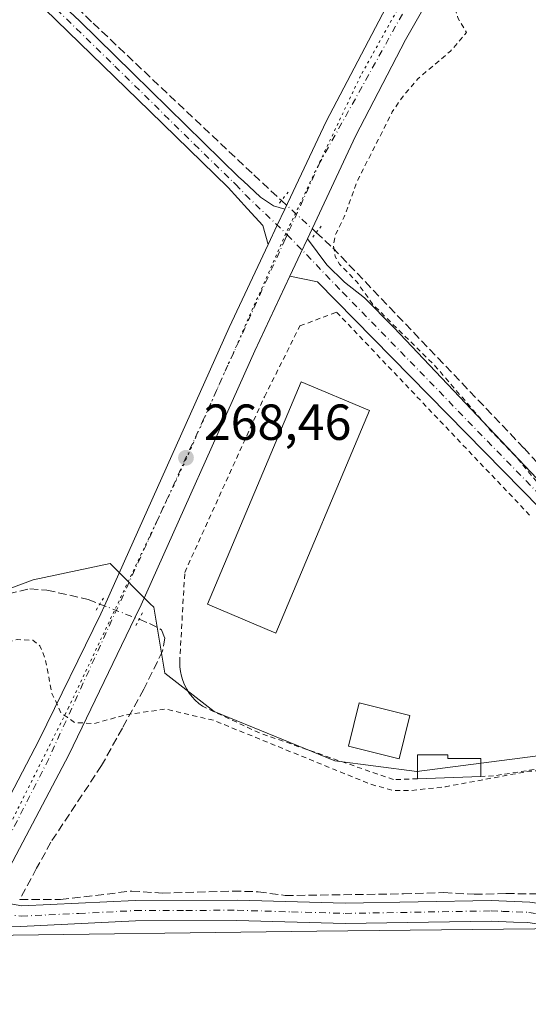
# Model space of a CAD drawing. Units: metres. Extents: x 622501 to 625993, y 4648531 to 4650904.
# Drawn here: x 622730 to 622831, y 4649132 to 4649327 of the extents above; entities that cross this region are included whole.
import ezdxf

# ---------------------------------------------------------------- set-up
doc = ezdxf.new("R2010")
doc.units = ezdxf.units.M
doc.header["$MEASUREMENT"] = 0
for name, pattern in [('DGN Style 2', [1.6480167562047852, 0.988810053722871, -0.6592067024819142]), ('DGN Style 3', [2.307223458686699, 1.648016756204785, -0.6592067024819142]), ('DGN Style 4', [2.6384748266838614, 1.318413404963828, -0.6592067024819142, 0.001648016756204785, -0.6592067024819142]), ('DGN Style 5', [1.1536117293433497, 0.4944050268614355, -0.6592067024819142])]:
    doc.linetypes.add(name, pattern=pattern)
for name, color, linetype, lineweight in [('Alambrada', 7, 'DGN Style 2', 0), ('Arbolado forestal CxS', 92, 'Continuous', 0), ('Camino Cxs', 7, 'Continuous', 0), ('Camino eje', 30, 'DGN Style 4', 13), ('Carretera de calzada única Cxs', 7, 'Continuous', 13), ('Carretera de calzada única eje', 7, 'DGN Style 4', 0), ('Corriente artificial lineal', 4, 'DGN Style 3', 13), ('Corriente artificial lineal oculto', 135, 'DGN Style 4', 13), ('Cultivos herbáceos CxS', 92, 'Continuous', 0), ('Curva de nivel auxiliar', 30, 'DGN Style 2', 0), ('Edificación Cxs', 1, 'Continuous', 13), ('Edificación industrial Cxs', 135, 'Continuous', 13), ('Edificación ligera Cxs', 1, 'Continuous', 0), ('Pastizal CxS', 92, 'Continuous', 0), ('Puente lineal', 2, 'DGN Style 5', 0), ('Punto de cota en terreno', 7, 'Continuous', 0), ('Rótulo de punto de cota en terreno', 7, 'Continuous', 0), ('Vía pecuaria eje', 92, 'DGN Style 5', 0)]:
    doc.layers.add(name, color=color, linetype=linetype, lineweight=lineweight)
doc.styles.add('Style-Arial', font='txt')

# ---------------------------------------------------------------- blocks, each defined once
blk = doc.blocks.new('*U13')
at = {"layer": 'Cultivos herbáceos CxS', "color": 92, "linetype": 'Continuous', "lineweight": 0}
blk.add_polyline3d([(623013.1766999997, 4649191.917300001, 266.241200000004), (622992.6037, 4649199.501300001, 266.1842999999935), (622976.3614999996, 4649199.501300001, 265.4116999999969), (622962.3657000001, 4649193.454500001, 265.7451000000001), (622949.9442999996, 4649188.088500001, 266.0280999999959), (622883.2402999997, 4649193.001300001, 266.0920000000042), (622866.6797000002, 4649187.2391, 267.7142000000022), (622858.3353000004, 4649184.3343, 267.7476000000024), (622808.5258999999, 4649177.8347, 267.8929000000062), (622792.2845000001, 4649180.000700001, 267.6502999999939), (622768.4633, 4649189.752499999, 267.6831999999995), (622758.7172999998, 4649197.3355, 267.9600999999966), (622756.5522999996, 4649210.335100001, 268.4400000000023), (622755.8504999997, 4649211.0373, 268.4459999999963), (622747.8892999999, 4649219.0021, 268.2287000000069), (622732.7301000003, 4649215.752900001, 268.2703000000038), (622610.8781000003, 4649170.254100001, 269.0157000000036), (622611.4537000004, 4649143.1689, 268.0175000000018), (622718.6530999999, 4649145.3345, 266.5473000000056), (622788.7638999998, 4649146.256100001, 265.6147999999957), (622899.4819, 4649147.5001, 265.3822999999975), (623052.1095000004, 4649160.0327, 264.3597000000009)], dxfattribs=at)
blk = doc.blocks.new('5PATER')
at = {"layer": 'Arbolado forestal CxS', "linetype": 'Continuous', "lineweight": 0}
h = blk.add_hatch(color=51, dxfattribs=at)
edge = h.paths.add_edge_path()
edge.add_ellipse((0, 0), major_axis=(-0.1095731443231308, -0.1110710700762829), ratio=0.9994222409660322, start_angle=0, end_angle=360)

msp = doc.modelspace()

# ---------------------------------------------------------------- linework, layer by layer
at = {"layer": 'Alambrada', "color": 7, "linetype": 'DGN Style 2', "lineweight": 0}
for points in [[(622808.6401000004, 4649176.4301, 269.2035999999935), (622803.8901000004, 4649176.2501, 268.2452999999951), (622777.4001000002, 4649185.5001, 267.6888999999938), (622766.1501000002, 4649190.7501, 267.9716000000044), (622765.4200999998, 4649191.3201, 268.0918999999994), (622764.7401000002, 4649191.950099999, 268.1968000000052), (622764.1201, 4649192.640100001, 268.2722000000067), (622763.5500999996, 4649193.380100001, 268.2801000000036), (622763.0601000005, 4649194.170100001, 268.2692999999999), (622762.6300999997, 4649194.9901, 268.2442000000011), (622762.2801000001, 4649195.850099999, 268.2293999999966), (622762.0100999996, 4649196.7401, 268.1950999999972), (622761.8101000005, 4649197.6501, 268.1465000000026), (622761.6901000004, 4649198.5701, 268.1542999999947), (622761.6601, 4649199.5001, 268.1493000000046), (622762.6601, 4649217.2401, 269.0905999999959), (622778.4101, 4649251.970100001, 268.8046999999933), (622785.4101, 4649265.970100001, 268.0035999999964), (622792.6501000002, 4649268.710100001, 267.978099999993), (622830.8800999997, 4649228.4801, 268.1166999999987)], [(622839.8701, 4649179.5001, 267.6760000000068), (622823.6300999997, 4649177.0001, 268.254700000005), (622821.1300999997, 4649176.9001, 268.6316999999981)]]:
    msp.add_polyline3d(points, dxfattribs=at)
at = {"layer": 'Camino Cxs', "color": 7, "linetype": 'Continuous', "lineweight": 0, "extrusion": (0.6791918486417704, -0.3162106213029921, 0.6623513234785224), "elevation": -1046988.062675777, "flags": 128}
msp.add_lwpolyline([(4477735.286540996, 925985.6386125495), (4477731.791525821, 925985.6617040508), (4477727.574340012, 925985.6801238612)], dxfattribs=at)
at = {"layer": 'Camino Cxs', "color": 7, "linetype": 'Continuous', "lineweight": 0, "extrusion": (0.8073151331980607, -0.3780039219484433, 0.4531614620651154), "elevation": -1254540.438432097, "flags": 128}
msp.add_lwpolyline([(4474666.785412006, 638051.9340589), (4474671.764808302, 638051.9332736435), (4474674.980945704, 638051.9225044113)], dxfattribs=at)
at = {"layer": 'Camino Cxs', "color": 7, "linetype": 'Continuous', "lineweight": 0}
for points in [[(622523.7594, 4649545.3007, 269.5712000000058), (622547.1401000004, 4649522.350099999, 269.2464999999939), (622565.0100999996, 4649504.870100001, 269.2541000000056), (622582.1700999998, 4649487.380100001, 268.9961999999941), (622591.8901000004, 4649477.280099999, 269.1970000000001), (622602.3400999998, 4649466.950099999, 268.9287999999942), (622623.8400999998, 4649444.960100001, 270.2511999999988), (622652.6001000004, 4649417.1501, 269.374100000001), (622654.8601000002, 4649414.840100001, 269.2756999999983), (622663.9001000002, 4649404.040100001, 268.829700000002), (622677.9101, 4649389.9101, 268.6689000000042), (622712.4901000002, 4649353.800100001, 268.7228000000032), (622741.9501, 4649326.2501, 268.3233000000037), (622773.3300999999, 4649295.4001, 268.254700000005), (622774.2100999998, 4649294.6501, 268.2562999999937), (622777.6001000004, 4649291.420100001, 268.1843999999983), (622780.2100999998, 4649289.720100001, 268.315499999997), (622782.4332999998, 4649289.050100001, 268.3837000000058)], [(622712.4901000002, 4649353.800100001, 268.7228000000032), (622741.9501, 4649326.2501, 268.3233000000037), (622773.3300999999, 4649295.4001, 268.254700000005), (622774.2100999998, 4649294.6501, 268.2562999999937), (622777.6001000004, 4649291.420100001, 268.1843999999983), (622780.2100999998, 4649289.720100001, 268.315499999997), (622782.4332999998, 4649289.050100001, 268.3837000000058), (622780.9442999996, 4649285.8881, 268.4009999999981), (622779.1533000004, 4649282.0701, 268.4147999999986), (622778.1101000002, 4649285.8301, 268.3619000000036), (622775.0800999999, 4649289.130100001, 268.293399999995), (622771.2100999998, 4649293.350099999, 268.3512000000046), (622755.7600999996, 4649308.440099999, 268.3862999999984), (622732.6700999998, 4649330.9801, 268.4321999999956)], [(622779.1533000004, 4649282.0701, 268.4147999999986), (622778.1101000002, 4649285.8301, 268.3619000000036), (622775.0800999999, 4649289.130100001, 268.293399999995), (622771.2100999998, 4649293.350099999, 268.3512000000046), (622755.7600999996, 4649308.440099999, 268.3862999999984), (622732.6700999998, 4649330.9801, 268.4321999999956)], [(622786.9033000004, 4649283.2301, 268.2597999999998), (622790.7500999998, 4649278.0601, 267.8607999999949), (622794.2401000002, 4649274.640100001, 267.7182999999932), (622798.1901000004, 4649271.520099999, 267.6539000000048), (622803.9901000002, 4649265.670100001, 267.6582999999956), (622851.0500999996, 4649215.9001, 267.3600000000006), (622866.3101000005, 4649200.2601, 267.2801999999938), (622894.0701000001, 4649172.2501, 265.8105000000069), (622900.4301000005, 4649164.8201, 265.6343000000052), (622911.7302999999, 4649152.350099999, 265.5117000000027)], [(622897.8860999999, 4649154.047900001, 265.5372999999963), (622898.5329, 4649156.636299999, 265.7458000000042), (622898.4441000001, 4649160.7213, 265.7554999999993), (622894.1601, 4649167.190099999, 265.8482999999979), (622891.7001, 4649170.0601, 265.855899999995), (622880.5900999998, 4649181.270099999, 266.4223999999958), (622788.9101, 4649274.670100001, 267.9814000000042), (622783.4232999999, 4649275.8101, 268.2700999999943)], [(622724.7533, 4649152.7401, 266.7621000000072), (622727.0900999998, 4649151.890100001, 266.7926000000007), (622730.4901000002, 4649151.280099999, 267.9744999999967), (622752.8300999999, 4649152.380100001, 265.8834000000061), (622773.1501000002, 4649152.440099999, 265.8084999999992), (622794.3601000002, 4649151.8201, 265.9045000000042), (622823.2200999996, 4649152.3201, 265.7485000000015), (622830.8400999998, 4649152.020099999, 265.751099999994), (622840.1801000005, 4649150.6501, 265.8981000000058), (622845.1801000005, 4649150.2501, 265.9048999999941), (622850.1801000005, 4649150.290100001, 265.8748000000051), (622886.3201000001, 4649153.6801, 265.4557999999961), (622897.8860999999, 4649154.047900001, 265.5372999999963)], [(622839.7301000003, 4649146.620100001, 265.5592999999935), (622830.4600999998, 4649147.9801, 265.6808000000019), (622827.6001000004, 4649148.090100001, 265.7210000000051), (622823.1801000005, 4649148.270099999, 265.7462999999989), (622794.3400999998, 4649147.770099999, 265.7912000000069), (622772.9301000005, 4649148.4001, 265.7642999999953), (622752.9301000005, 4649148.3301, 265.7945000000037), (622730.2200999996, 4649147.220100001, 266.2862000000023), (622727.1801000005, 4649147.290100001, 266.2617000000027), (622722.1732999999, 4649147.4101, 266.5871999999945), (622723.5378999999, 4649150.235900001, 266.6266000000033), (622724.7533, 4649152.7401, 266.7621000000072), (622727.0900999998, 4649151.890100001, 266.7926000000007), (622730.4901000002, 4649151.280099999, 267.9744999999967), (622752.8300999999, 4649152.380100001, 265.8834000000061), (622773.1501000002, 4649152.440099999, 265.8084999999992), (622794.3601000002, 4649151.8201, 265.9045000000042), (622823.2200999996, 4649152.3201, 265.7485000000015), (622830.8400999998, 4649152.020099999, 265.751099999994)], [(622839.7301000003, 4649146.620100001, 265.5592999999935), (622830.4600999998, 4649147.9801, 265.6808000000019), (622827.6001000004, 4649148.090100001, 265.7210000000051), (622823.1801000005, 4649148.270099999, 265.7462999999989), (622794.3400999998, 4649147.770099999, 265.7912000000069), (622772.9301000005, 4649148.4001, 265.7642999999953), (622752.9301000005, 4649148.3301, 265.7945000000037), (622730.2200999996, 4649147.220100001, 266.2862000000023), (622727.1801000005, 4649147.290100001, 266.2617000000027), (622722.1732999999, 4649147.4101, 266.5871999999945)]]:
    msp.add_polyline3d(points, dxfattribs=at)
msp.add_polyline3d([(622911.7302999999, 4649152.350099999, 265.5117000000027), (622904.1854999998, 4649154.4507, 265.3344999999972), (622897.8860999999, 4649154.047900001, 265.5372999999963), (622898.5329, 4649156.636299999, 265.7458000000042), (622898.4441000001, 4649160.7213, 265.7554999999993), (622894.1601, 4649167.190099999, 265.8482999999979), (622891.7001, 4649170.0601, 265.855899999995), (622880.5900999998, 4649181.270099999, 266.4223999999958), (622788.9101, 4649274.670100001, 267.9814000000042), (622783.4232999999, 4649275.8101, 268.2700999999943), (622785.5351, 4649280.319499999, 268.2694000000047), (622786.9033000004, 4649283.2301, 268.2597999999998), (622790.7500999998, 4649278.0601, 267.8607999999949), (622794.2401000002, 4649274.640100001, 267.7182999999932), (622798.1901000004, 4649271.520099999, 267.6539000000048), (622803.9901000002, 4649265.670100001, 267.6582999999956), (622851.0500999996, 4649215.9001, 267.3600000000006), (622866.3101000005, 4649200.2601, 267.2801999999938), (622894.0701000001, 4649172.2501, 265.8105000000069), (622900.4301000005, 4649164.8201, 265.6343000000052)], close=True, dxfattribs=at)
at = {"layer": 'Camino eje', "color": 30, "linetype": 'DGN Style 4', "lineweight": 13}
for points in [[(622737.3101000005, 4649328.6151, 268.3153000000021), (622748.8551000003, 4649317.345100001, 268.4005999999936), (622764.5450999998, 4649301.920100001, 268.2400000000052), (622772.2701000003, 4649294.3751, 268.2690000000002), (622772.7100999998, 4649294.0001, 268.2603999999992), (622774.6451000003, 4649291.890100001, 268.2341000000015), (622782.9061000004, 4649284.0189, 268.4235000000044)], [(622782.9080999997, 4649284.016899999, 268.4235000000044), (622793.8158999998, 4649272.665899999, 267.804099999994), (622873.4501, 4649190.765100001, 267.1971000000049), (622892.8850999996, 4649171.155099999, 265.8031000000047), (622899.1675000006, 4649163.8201, 265.6616999999969), (622900.7461000001, 4649160.086300001, 265.5608000000066), (622903.0478999997, 4649155.085700001, 265.3515000000043), (622904.1819000002, 4649151.678300001, 265.331600000005)], [(622720.7219000002, 4649150.7415, 266.6157999999996), (622727.1350999996, 4649149.590100001, 266.5268000000069), (622730.3551000003, 4649149.2501, 267.0614999999962), (622741.7100999998, 4649149.8051, 267.6708000000072), (622752.8800999997, 4649150.3551, 265.8389000000025), (622762.8800999997, 4649150.390100001, 265.8080000000046), (622773.0401, 4649150.420100001, 265.786300000007), (622783.7451, 4649150.1051, 265.8185999999987), (622794.3501000004, 4649149.795100001, 265.8478000000032), (622823.2001, 4649150.295100001, 265.7473999999929), (622825.4101, 4649150.2051, 265.7388000000064), (622830.6501000002, 4649150.0001, 265.7143000000069), (622839.9550999999, 4649148.6351, 265.6828999999998), (622842.4301000005, 4649148.4351, 265.6670000000013), (622844.9301000005, 4649148.235099999, 265.6199999999953), (622847.4301000005, 4649148.2301, 265.5985999999975), (622849.9301000005, 4649148.2501, 265.6012999999948), (622868.3750999998, 4649149.965100001, 265.5359999999928), (622886.4451000001, 4649151.6601, 265.4075000000012), (622902.2200999996, 4649152.1601, 265.3463999999949), (622904.1819000002, 4649151.678300001, 265.331600000005)]]:
    msp.add_polyline3d(points, dxfattribs=at)
at = {"layer": 'Carretera de calzada única Cxs', "color": 7, "linetype": 'Continuous', "lineweight": 13, "extrusion": (0.6791918486417704, -0.3162106213029921, 0.6623513234785224), "elevation": -1046988.062675777, "flags": 128}
msp.add_lwpolyline([(4477735.286540996, 925985.6386125495), (4477731.791525821, 925985.6617040508), (4477727.574340012, 925985.6801238612)], dxfattribs=at)
at = {"layer": 'Carretera de calzada única Cxs', "color": 7, "linetype": 'Continuous', "lineweight": 13, "extrusion": (0.8073151331980607, -0.3780039219484433, 0.4531614620651154), "elevation": -1254540.438432097, "flags": 128}
msp.add_lwpolyline([(4474666.785412006, 638051.9340589), (4474671.764808302, 638051.9332736435), (4474674.980945704, 638051.9225044113)], dxfattribs=at)
at = {"layer": 'Carretera de calzada única Cxs', "color": 7, "linetype": 'Continuous', "lineweight": 13}
for points in [[(622782.4332999998, 4649289.050100001, 268.3837000000058), (622790.5701000001, 4649306.4001, 268.2204999999958), (622803.1001000004, 4649330.2501, 268.101999999999), (622822.9801000003, 4649364.960100001, 268.1686000000045), (622828.6700999998, 4649376.390100001, 268.1059999999998), (622832.8800999997, 4649386.780099999, 267.8868999999977), (622836.9901000002, 4649396.940099999, 267.6392000000051), (622852.1700999998, 4649438.040100001, 267.3344999999972), (622860.0401, 4649458.4901, 267.409799999994), (622867.2801000001, 4649476.7501, 267.2814000000071), (622869.3201000001, 4649481.8902, 267.256899999993)], [(622873.3633000003, 4649474.270099999, 267.1600999999937), (622861.8101000005, 4649445.0601, 267.1434000000008), (622843.0601000005, 4649394.5801, 267.5630999999994), (622834.6101000002, 4649373.720100001, 267.9051000000036), (622828.7200999996, 4649361.9001, 268.0037000000011), (622806.2801000001, 4649322.530099999, 268.0267000000022), (622796.4001000002, 4649303.520099999, 268.1284000000014), (622786.9033000004, 4649283.2301, 268.2597999999998)], [(622828.7200999996, 4649361.9001, 268.0037000000011), (622806.2801000001, 4649322.530099999, 268.0267000000022), (622796.4001000002, 4649303.520099999, 268.1284000000014), (622786.9033000004, 4649283.2301, 268.2597999999998), (622785.5351, 4649280.319499999, 268.2694000000047), (622783.4232999999, 4649275.8101, 268.2700999999943), (622776.5100999996, 4649261.0701, 268.2501000000047), (622754.0601000005, 4649210.840100001, 268.4440000000032), (622752.8201000001, 4649208.270099999, 268.4499999999971), (622739.7301000003, 4649181.170100001, 267.2323999999935), (622724.7533, 4649152.7401, 266.7621000000072), (622723.5378999999, 4649150.235900001, 266.6266000000033), (622722.1732999999, 4649147.4101, 266.5871999999945), (622711.0401, 4649124.4801, 266.4622999999993), (622695.6201, 4649090.220100001, 266.4851000000053), (622692.4851000002, 4649083.550100001, 266.6407000000036), (622691.2851, 4649080.9801, 266.6564000000071), (622690.0751, 4649078.4101, 266.6897999999928), (622678.0401, 4649052.790100001, 266.6974000000046), (622667.4200999998, 4649029.090100001, 266.9606000000058), (622647.8400999998, 4648983.790100001, 276.337400000004), (622644.2200999996, 4648974.470100001, 275.522299999997), (622640.9301000005, 4648964.9901, 274.1720999999961), (622616.3601000002, 4648889.3201, 268.2675000000018)], [(622615.0401, 4648904.3101, 268.0111000000034), (622634.7100999998, 4648964.890100001, 268.0075999999972), (622639.9401000004, 4648981.630100001, 268.4100999999937), (622659.4401000004, 4649027.130100001, 267.0592999999935), (622672.1300999997, 4649055.5101, 266.8718999999983), (622689.7100999998, 4649092.940099999, 266.6986999999936), (622707.9401000004, 4649133.220100001, 266.5724000000046), (622711.9117000002, 4649141.3069, 266.5402999999933), (622713.8602999998, 4649145.274499999, 266.539300000004), (622714.5800999999, 4649146.7401, 266.5543999999936), (622716.6801000005, 4649151.0001, 266.5268999999971), (622719.9133000001, 4649157.5801, 266.5975000000035), (622722.4316999996, 4649162.3553, 266.639599999995), (622724.7133, 4649166.670100001, 266.7330999999977), (622733.9200999998, 4649184.100099999, 267.2201999999961), (622746.0601000005, 4649209.050100001, 268.3496000000014), (622746.7701000003, 4649210.630100001, 268.3610999999946), (622771.4501, 4649265.6601, 268.3562999999995), (622779.1533000004, 4649282.0701, 268.4147999999986), (622780.9442999996, 4649285.8881, 268.4009999999981), (622782.4332999998, 4649289.050100001, 268.3837000000058), (622790.5701000001, 4649306.4001, 268.2204999999958), (622803.1001000004, 4649330.2501, 268.101999999999)], [(622724.7133, 4649166.670100001, 266.7330999999977), (622733.9200999998, 4649184.100099999, 267.2201999999961), (622746.0601000005, 4649209.050100001, 268.3496000000014), (622746.7701000003, 4649210.630100001, 268.3610999999946), (622771.4501, 4649265.6601, 268.3562999999995), (622779.1533000004, 4649282.0701, 268.4147999999986)], [(622783.4232999999, 4649275.8101, 268.2700999999943), (622776.5100999996, 4649261.0701, 268.2501000000047), (622754.0601000005, 4649210.840100001, 268.4440000000032), (622752.8201000001, 4649208.270099999, 268.4499999999971), (622739.7301000003, 4649181.170100001, 267.2323999999935), (622724.7533, 4649152.7401, 266.7621000000072)]]:
    msp.add_polyline3d(points, dxfattribs=at)
at = {"layer": 'Carretera de calzada única eje', "color": 7, "linetype": 'DGN Style 4', "lineweight": 0, "extrusion": (0.009036200600261777, 0.0199304365216784, 0.9997605337173333), "elevation": 98558.21050149614, "flags": 128}
msp.add_lwpolyline([(1352613.136587543, -4490481.543270612), (1352613.136587543, -4490480.560782561)], dxfattribs=at)
at = {"layer": 'Carretera de calzada única eje', "color": 7, "linetype": 'DGN Style 4', "lineweight": 0}
for points in [[(622873.0935000004, 4649481.423900001, 267.1840999999986), (622858.8000999996, 4649446.0601, 267.212400000004), (622837.1836999999, 4649388.8661, 267.8150000000023), (622827.9301000005, 4649366.345100001, 268.1416999999929), (622816.2814999997, 4649346.797300001, 268.0776000000042), (622789.4401000004, 4649298.4301, 268.3199000000022), (622782.9061000004, 4649284.0189, 268.4235000000044)], [(622782.5005000001, 4649283.124299999, 268.445000000007), (622766.4301000005, 4649247.6801, 268.4147999999986), (622735.7801000001, 4649180.380100001, 267.2207000000053), (622726.7383000003, 4649162.5833, 266.7342999999965)]]:
    msp.add_polyline3d(points, dxfattribs=at)
at = {"layer": 'Corriente artificial lineal', "color": 4, "linetype": 'DGN Style 3', "lineweight": 13}
for points in [[(622654.6901000004, 4649417.860099999, 269.2584000000061), (622669.8601000002, 4649400.170100001, 268.4691000000021), (622706.4401000004, 4649363.040100001, 268.3940000000002), (622726.7100999998, 4649343.5601, 268.2911000000022), (622744.5601000005, 4649325.8301, 268.192200000005), (622776.3101000005, 4649295.840100001, 268.1943000000028), (622781.7773000002, 4649290.7827, 268.1744999999937)], [(622788.6448999997, 4649284.435699999, 268.2170999999944), (622791.9200999998, 4649281.4101, 267.7936000000045), (622829.6901000004, 4649241.800100001, 267.3625000000029), (622852.1501000002, 4649217.270099999, 267.014599999995), (622877.2801000001, 4649191.6801, 266.6196999999956)], [(622528.8055999996, 4649253.6347, 269.5901000000013), (622561.1801000005, 4649220.2401, 269.3255000000063), (622605.8800999997, 4649174.4301, 268.9870999999985), (622611.2200999996, 4649170.3101, 269.0007000000041), (622613.5201000003, 4649169.370100001, 269.0059999999939), (622616.6201, 4649168.870100001, 268.9937999999966), (622623.2401000002, 4649170.9901, 268.9422999999952), (622644.6601, 4649180.030099999, 268.6867999999959), (622727.8300999999, 4649213.0101, 268.2768999999971), (622732.0500999996, 4649213.9801, 268.297000000006), (622735.4200999998, 4649213.720100001, 268.4186999999947), (622743.5601000005, 4649211.890100001, 268.2134999999981), (622745.8792000003, 4649210.984400001, 268.2850999999937)], [(622753.6403000001, 4649207.960100001, 268.4363000000012), (622755.6801000005, 4649207.1601, 268.4241000000038), (622758.0401, 4649205.9001, 268.3286999999983), (622758.7200999996, 4649204.280099999, 268.2060000000056), (622758.2500999998, 4649201.670100001, 268.1184000000067), (622754.5900999998, 4649194.120100001, 267.7035999999935), (622750.3300999999, 4649186.440099999, 267.0359000000026), (622746.2200999996, 4649179.040100001, 266.8545000000013), (622736.2301000003, 4649163.9001, 266.4848999999958), (622733.4001000002, 4649158.720100001, 266.454700000002), (622730.0500999996, 4649152.5701, 266.2057000000059)], [(622730.0500999996, 4649152.5701, 266.2057000000059), (622738.1401000004, 4649152.530099999, 265.9637999999977), (622752.1700999998, 4649154.210100001, 266.1193000000058), (622758.1901000004, 4649153.8201, 266.1156999999948), (622772.1300999997, 4649154.220100001, 265.960500000001), (622777.1901000004, 4649154.0701, 266.0081999999966), (622782.4901000002, 4649153.340100001, 266.1230999999971), (622805.8501000004, 4649153.6501, 266.2133999999933), (622813.8701, 4649153.9301, 265.7111000000005), (622819.8101000005, 4649153.5801, 265.8251000000019), (622826.1901000004, 4649153.720100001, 266.1987999999984), (622833.1300999997, 4649153.6501, 266.0927999999985), (622845.1300999997, 4649151.670100001, 265.6273999999976), (622848.4501, 4649151.590100001, 265.632500000007), (622893.5301000001, 4649155.360099999, 265.3390000000072), (622898.5329, 4649156.636299999, 265.4866000000038)]]:
    msp.add_polyline3d(points, dxfattribs=at)
at = {"layer": 'Corriente artificial lineal oculto', "color": 135, "linetype": 'DGN Style 4', "lineweight": 13, "extrusion": (0.6779803948596206, 0.7338729983617582, 0.04210708327010991), "elevation": 3834234.094284536, "flags": 128}
msp.add_lwpolyline([(2697477.653993415, -161323.3168741276), (2697477.650172432, -161323.3168737177), (2697468.309123415, -161323.2736357797), (2697468.302611937, -161323.2742363123)], dxfattribs=at)
at = {"layer": 'Corriente artificial lineal oculto', "color": 135, "linetype": 'DGN Style 4', "lineweight": 13, "extrusion": (0.3469945462976988, 0.9031186582788269, 0.2529258268906235), "elevation": 4414946.466329037, "flags": 128}
msp.add_lwpolyline([(1086152.966805327, -1153904.117182976), (1086152.955088285, -1153904.116769534), (1086144.637369496, -1153903.960901592)], dxfattribs=at)
at = {"layer": 'Cultivos herbáceos CxS', "color": 92, "linetype": 'Continuous', "lineweight": 0}
msp.add_polyline3d([(623013.1766999997, 4649191.917300001, 266.241200000004), (622992.6037, 4649199.501300001, 266.1842999999935), (622976.3614999996, 4649199.501300001, 265.4116999999969), (622962.3657000001, 4649193.454500001, 265.7451000000001), (622949.9442999996, 4649188.088500001, 266.0280999999959), (622883.2402999997, 4649193.001300001, 266.0920000000042), (622866.6797000002, 4649187.2391, 267.7142000000022), (622858.3353000004, 4649184.3343, 267.7476000000024), (622808.5258999999, 4649177.8347, 267.8929000000062), (622792.2845000001, 4649180.000700001, 267.6502999999939), (622768.4633, 4649189.752499999, 267.6831999999995), (622758.7172999998, 4649197.3355, 267.9600999999966), (622756.5522999996, 4649210.335100001, 268.4400000000023), (622755.8504999997, 4649211.0373, 268.4459999999963), (622747.8892999999, 4649219.0021, 268.2287000000069), (622732.7301000003, 4649215.752900001, 268.2703000000038), (622610.8781000003, 4649170.254100001, 269.0157000000036), (622611.4537000004, 4649143.1689, 268.0175000000018), (622718.6530999999, 4649145.3345, 266.5473000000056), (622788.7638999998, 4649146.256100001, 265.6147999999957), (622899.4819, 4649147.5001, 265.3822999999975), (623052.1095000004, 4649160.0327, 264.3597000000009)], dxfattribs=at)
at = {"layer": 'Curva de nivel auxiliar', "color": 30, "linetype": 'DGN Style 2', "lineweight": 0, "elevation": 267.5, "flags": 128}
msp.add_lwpolyline([(622779.7631000001, 4649843.957000001), (622777.1500000004, 4649844.540100001), (622775.5199999996, 4649844.4301), (622772.8899999997, 4649843.090100001), (622770.3200000003, 4649840.960100001), (622766.6500000004, 4649836.940099999), (622765.9900000002, 4649835.520099999), (622766.2199999997, 4649834.5801), (622767.6299999999, 4649834.800100001), (622772.7400000002, 4649837.920100001), (622777.0099999999, 4649839.020099999), (622777.9000000004, 4649836.5601), (622783.9800000006, 4649831.040100001), (622787.8399999999, 4649825.700099999), (622790.1500000004, 4649821.630100001), (622794.4600000001, 4649816.600099999), (622795.8700000001, 4649815.640100001), (622797.1399999997, 4649812.4001), (622796.9800000006, 4649811.0101), (622796.2400000002, 4649809.5601), (622790.7800000003, 4649803.1601), (622788.04, 4649798.350099999), (622785.7000000002, 4649795.420100001), (622782.0899999999, 4649788.030099999), (622773.6100000005, 4649779.1501), (622770.2199999997, 4649776.290100001), (622769.1299999999, 4649774.9901), (622766.6500000004, 4649770.5101), (622765.4000000004, 4649764.880100001), (622764.4699999997, 4649762.670100001), (622763.4400000004, 4649761.200099999), (622760.4600000001, 4649758.550100001), (622756.75, 4649756.720100001), (622749.4900000002, 4649749.6501), (622744.7999999998, 4649746.5001), (622743.6699999999, 4649745.040100001), (622741.6699999999, 4649740.9101), (622739.8300000001, 4649738.210100001), (622738.2999999998, 4649736.860099999), (622735.6200000001, 4649735.270099999), (622732.1900000004, 4649731.2301), (622729.9199999999, 4649730.190099999), (622729.0700000003, 4649729.460100001), (622726.5599999996, 4649726.3101), (622724.29, 4649722.420100001), (622723.1200000001, 4649721.0601), (622719.6100000005, 4649719.2601), (622715.6200000001, 4649715.1501), (622713.0999999996, 4649713.100099999), (622709.2599999999, 4649712.050100001), (622707.7000000002, 4649711.2501), (622702.5599999996, 4649706.4101), (622697.1799999997, 4649701.940099999), (622694.2599999999, 4649700.350099999), (622691.3200000003, 4649699.700099999), (622686.5300000003, 4649696.370100001), (622684.9500000002, 4649695.970100001), (622683.4199999999, 4649696.1601), (622677.8600000005, 4649699.440099999), (622676.3200000003, 4649699.890100001), (622674.9900000002, 4649699.170100001), (622674.3700000001, 4649696.780099999), (622675.0499999998, 4649694.5701), (622677.04, 4649691.720100001), (622679.5499999998, 4649687.1801), (622680.8799999999, 4649685.5101), (622682.79, 4649683.970100001), (622686.79, 4649681.700099999), (622691.7199999997, 4649677.130100001), (622692.4100000003, 4649676.9001), (622694.4400000004, 4649677.370100001), (622694.9400000004, 4649677.1501), (622694.4400000004, 4649674.0001), (622694.4800000006, 4649672.1601), (622695, 4649670.5601), (622696.2300000006, 4649668.370100001), (622697.9199999999, 4649666.200099999), (622703.0300000003, 4649660.840100001), (622713.1200000001, 4649650.6801), (622715.0800000001, 4649649.440099999), (622717.1500000004, 4649648.9901), (622718.75, 4649649.2601), (622722.4800000006, 4649651.050100001), (622723.4199999999, 4649651.210100001), (622723.4400000004, 4649650.210100001), (622722.1699999999, 4649646.030099999), (622721.9500000002, 4649644.110099999), (622722.4400000004, 4649642.2401), (622723.7300000006, 4649640.190099999), (622730.8300000001, 4649631.870100001), (622735.9400000004, 4649627.0701), (622745.2599999999, 4649616.2301), (622750.4600000001, 4649611.420100001), (622756, 4649605.2401), (622766.7199999997, 4649594.3301), (622768.1100000005, 4649593.300100001), (622769.4299999997, 4649592.8201), (622772.04, 4649593.300100001), (622773.4299999997, 4649593.050100001), (622776.7300000006, 4649590.350099999), (622778.9000000004, 4649587.1501), (622779.1500000004, 4649586.030099999), (622778.5099999999, 4649583.220100001), (622778.54, 4649581.6601), (622780.3200000003, 4649579.140100001), (622785.4199999999, 4649574.440099999), (622789.7400000002, 4649569.7501), (622794.9500000002, 4649565.090100001), (622803.6799999997, 4649555.6601), (622808.1900000004, 4649551.440099999), (622809.79, 4649550.2501), (622811.4900000002, 4649549.530099999), (622815.4100000003, 4649549.550100001), (622816.4400000004, 4649549.300100001), (622818.6299999999, 4649547.600099999), (622819.5899999999, 4649546.210100001), (622820.1299999999, 4649544.690099999), (622819.9100000003, 4649540.7601), (622820.4800000006, 4649538.540100001), (622821.8899999997, 4649536.4001), (622825.8099999996, 4649531.9001), (622830.4199999999, 4649523.440099999), (622852.8600000005, 4649498.870100001), (622860, 4649489.390100001), (622862.1100000005, 4649485.870100001), (622862.7800000003, 4649482.8101), (622862.8700000001, 4649479.0101), (622861.9699999997, 4649474.4901), (622861.4199999999, 4649469.300100001), (622860.2100000001, 4649463.9301), (622856.4100000003, 4649453.840100001), (622852.4699999997, 4649445.5001), (622850.1100000005, 4649439.280099999), (622846.6900000004, 4649432.290100001), (622841.5599999996, 4649420.350099999), (622840.3499999996, 4649416.4301), (622837.6699999999, 4649404.970100001), (622837.5, 4649402.770099999), (622837.7699999996, 4649402.2301), (622838.2400000002, 4649402.220100001), (622839.3099999996, 4649403.2301), (622843.5899999999, 4649409.4901), (622844.6500000004, 4649410.2601), (622845.2199999997, 4649410.290100001), (622845.6600000003, 4649409.9001), (622846.0599999996, 4649406.720100001), (622845.4400000004, 4649398.520099999), (622845.7400000002, 4649394.030099999), (622845.3899999997, 4649392.1601), (622842.0999999996, 4649381.9801), (622837.04, 4649369.440099999), (622834.0899999999, 4649364.880100001), (622831.5899999999, 4649359.3101), (622823.4100000003, 4649347.550100001), (622816.6299999999, 4649332.640100001), (622816.0199999996, 4649330.7501), (622815.9699999997, 4649328.970100001), (622816.6299999999, 4649326.9001), (622818.3399999999, 4649324.0101), (622815.1699999999, 4649320.3201), (622808.6799999997, 4649314.8201), (622805.5899999999, 4649311.1501), (622803.6699999999, 4649308.290100001), (622796.75, 4649294.6501), (622794.1699999999, 4649287.5601), (622792.5, 4649284.1601), (622792.0499999998, 4649281.940099999), (622792.3899999997, 4649279.720100001), (622793.2599999999, 4649278.1601), (622796.5999999996, 4649274.780099999), (622799.8600000005, 4649270.170100001), (622812.1500000004, 4649258.050100001), (622823.1299999999, 4649245.2501), (622828.5499999998, 4649239.600099999), (622833.7400000002, 4649233.2401), (622853.4600000001, 4649212.220100001), (622861.0800000001, 4649203.4801), (622871.3700000001, 4649189.290100001), (622872.1600000003, 4649186.610099999), (622871.8700000001, 4649185.550100001), (622871.1699999999, 4649184.6601), (622868.4199999999, 4649183.270099999), (622862.6699999999, 4649181.940099999), (622852.6399999997, 4649180.6801), (622848.4900000002, 4649180.450099999), (622837.3600000005, 4649178.1801), (622830.5999999996, 4649177.9101), (622814.1900000004, 4649174.850099999), (622807.3200000003, 4649174.100099999), (622803.9299999997, 4649174.0701), (622799.3300000001, 4649175.360099999), (622768.4000000004, 4649187.960100001), (622758.8700000001, 4649190.200099999), (622750.8799999999, 4649189.050100001), (622744.79, 4649187.340100001), (622740.9299999997, 4649187.540100001), (622738.2300000006, 4649189.4301), (622736.4199999999, 4649193.300100001), (622735.0700000003, 4649200.2401), (622734.0199999996, 4649202.720100001), (622732.6200000001, 4649203.8101), (622729.5899999999, 4649203.960100001), (622725.3700000001, 4649202.9301), (622721.4330000002, 4649201.537000001)], dxfattribs=at)
at = {"layer": 'Edificación Cxs', "color": 1, "linetype": 'Continuous', "lineweight": 13, "elevation": 269.2684000000008, "flags": 128}
msp.add_lwpolyline([(622814.6401000004, 4649181.1801), (622814.6401000004, 4649180.4301), (622821.1300999997, 4649180.4301), (622821.1300999997, 4649176.9001), (622808.6401000004, 4649176.4301), (622808.6401000004, 4649181.1801)], close=True, dxfattribs=at)
at = {"layer": 'Edificación Cxs', "color": 1, "linetype": 'Continuous', "lineweight": 13, "extrusion": (-0.004463659223421606, 0.03641756848588779, 0.9993266915538246), "elevation": 166800.7178582753, "flags": 128}
msp.add_lwpolyline([(-1183793.82400629, -4535806.637811812), (-1183794.401883713, -4535811.355705546), (-1183800.357315886, -4535810.625263304)], dxfattribs=at)
at = {"layer": 'Edificación Cxs', "color": 1, "linetype": 'Continuous', "lineweight": 13, "extrusion": (0.04567609524035004, 0.001718796220893517, 0.9989548238349648), "elevation": 36707.37587485733, "flags": 128}
msp.add_lwpolyline([(4622468.469017688, -796360.4097261083), (4622468.469017687, -796347.8978090052)], dxfattribs=at)
at = {"layer": 'Edificación Cxs', "color": 1, "linetype": 'Continuous', "lineweight": 13}
msp.add_polyline3d([(622814.6401000004, 4649181.1801, 269.0573000000004), (622814.6401000004, 4649180.4301, 269.2684000000008), (622821.1300999997, 4649180.4301, 268.5901000000013), (622821.1300999997, 4649176.9001, 268.6316999999981)], dxfattribs=at)
at = {"layer": 'Edificación industrial Cxs', "color": 135, "linetype": 'Continuous', "lineweight": 13}
msp.add_polyline3d([(622799.1801000005, 4649249.220100001, 269.8993000000046), (622780.6801000005, 4649205.2401, 271.7428000000073), (622767.1601, 4649210.9301, 273.2290000000066), (622785.6601, 4649254.9101, 270.8665000000037), (622799.1801000005, 4649249.220100001, 269.8993000000046)], dxfattribs=at)
msp.add_3dface([(622799.1801000005, 4649249.220100001, 273.2290000000066), (622780.6801000005, 4649205.2401, 273.2290000000066), (622767.1601, 4649210.9301, 273.2290000000066), (622785.6601, 4649254.9101, 273.2290000000066)], dxfattribs=at)
at = {"layer": 'Edificación ligera Cxs', "color": 1, "linetype": 'Continuous', "lineweight": 0}
msp.add_polyline3d([(622807.1401000004, 4649188.9301, 268.5544999999984), (622804.9901000002, 4649180.350099999, 269.2397000000055), (622795.0000999998, 4649182.850099999, 269.0562000000064), (622797.1501000002, 4649191.4301, 268.9974999999977), (622807.1401000004, 4649188.9301, 268.5544999999984)], dxfattribs=at)
msp.add_3dface([(622807.1401000004, 4649188.9301, 269.2397000000055), (622804.9901000002, 4649180.350099999, 269.2397000000055), (622795.0000999998, 4649182.850099999, 269.2397000000055), (622797.1501000002, 4649191.4301, 269.2397000000055)], dxfattribs=at)
at = {"layer": 'Pastizal CxS', "color": 92, "linetype": 'Continuous', "lineweight": 0}
for points in [[(623052.1095000004, 4649160.0327, 264.3597000000009), (622899.4819, 4649147.5001, 265.3822999999975), (622788.7638999998, 4649146.256100001, 265.6147999999957), (622718.6530999999, 4649145.3345, 266.5473000000056), (622611.4537000004, 4649143.1689, 268.0175000000018), (622610.8781000003, 4649170.254100001, 269.0157000000036), (622732.7301000003, 4649215.752900001, 268.2703000000038), (622747.8892999999, 4649219.0021, 268.2287000000069), (622755.8504999997, 4649211.0373, 268.4459999999963), (622756.5522999996, 4649210.335100001, 268.4400000000023), (622758.7172999998, 4649197.3355, 267.9600999999966), (622768.4633, 4649189.752499999, 267.6831999999995), (622792.2845000001, 4649180.000700001, 267.6502999999939), (622808.5258999999, 4649177.8347, 267.8929000000062), (622858.3353000004, 4649184.3343, 267.7476000000024), (622866.6797000002, 4649187.2391, 267.7142000000022), (622883.2402999997, 4649193.001300001, 266.0920000000042), (622949.9442999996, 4649188.088500001, 266.0280999999959), (622962.3657000001, 4649193.454500001, 265.7451000000001), (622976.3614999996, 4649199.501300001, 265.4116999999969), (622992.6037, 4649199.501300001, 266.1842999999935), (623013.1766999997, 4649191.917300001, 266.241200000004)], [(623013.1766999997, 4649191.917300001, 266.241200000004), (622992.6037, 4649199.501300001, 266.1842999999935), (622976.3614999996, 4649199.501300001, 265.4116999999969), (622962.3657000001, 4649193.454500001, 265.7451000000001), (622949.9442999996, 4649188.088500001, 266.0280999999959), (622883.2402999997, 4649193.001300001, 266.0920000000042), (622866.6797000002, 4649187.2391, 267.7142000000022), (622858.3353000004, 4649184.3343, 267.7476000000024), (622808.5258999999, 4649177.8347, 267.8929000000062), (622792.2845000001, 4649180.000700001, 267.6502999999939), (622768.4633, 4649189.752499999, 267.6831999999995), (622758.7172999998, 4649197.3355, 267.9600999999966), (622756.5522999996, 4649210.335100001, 268.4400000000023), (622755.8504999997, 4649211.0373, 268.4459999999963), (622747.8892999999, 4649219.0021, 268.2287000000069), (622732.7301000003, 4649215.752900001, 268.2703000000038), (622610.8781000003, 4649170.254100001, 269.0157000000036), (622611.4537000004, 4649143.1689, 268.0175000000018), (622718.6530999999, 4649145.3345, 266.5473000000056), (622788.7638999998, 4649146.256100001, 265.6147999999957), (622899.4819, 4649147.5001, 265.3822999999975), (623052.1095000004, 4649160.0327, 264.3597000000009)]]:
    msp.add_polyline3d(points, dxfattribs=at)
at = {"layer": 'Puente lineal', "color": 2, "linetype": 'DGN Style 5', "lineweight": 0, "extrusion": (-0.001245208992240416, -0.00157897635116449, 0.99999797814208), "elevation": -7848.278403150716, "flags": 128}
msp.add_lwpolyline([(622782.9514117853, 4649285.863579074), (622781.0114054441, 4649283.403576007)], dxfattribs=at)
at = {"layer": 'Puente lineal', "color": 2, "linetype": 'DGN Style 5', "lineweight": 0, "extrusion": (0.0258984574968167, 0.03368296494508009, 0.9990969561417923), "elevation": 172998.853105912, "flags": 128}
msp.add_lwpolyline([(2340208.253598063, -4061677.182446632), (2340208.253598063, -4061674.341677635)], dxfattribs=at)
at = {"layer": 'Puente lineal', "color": 2, "linetype": 'DGN Style 5', "lineweight": 0, "extrusion": (-0.004651932548812037, -0.007651204847619547, 0.999959908490306), "elevation": -38200.7038309774, "flags": 128}
msp.add_lwpolyline([(622741.1098167648, 4649055.970724425), (622739.5897113279, 4649053.470651247)], dxfattribs=at)
at = {"layer": 'Puente lineal', "color": 2, "linetype": 'DGN Style 5', "lineweight": 0, "extrusion": (0.002216694079743391, 0.004367218188840848, 0.9999880067644051), "elevation": 21952.99657619962, "flags": 128}
msp.add_lwpolyline([(622752.1550054046, 4649157.682535563), (622750.8149765548, 4649155.042510385)], dxfattribs=at)
at = {"layer": 'Vía pecuaria eje', "color": 92, "linetype": 'DGN Style 5', "lineweight": 0}
msp.add_polyline3d([(622807.9967, 4649334.496300001, 268.0823999999994), (622797.4129999997, 4649315.446699999, 268.1895999999979), (622783.1250999998, 4649285.284800001, 268.4122999999963), (622763.0159999998, 4649239.7773, 268.4370000000054), (622739.7317000004, 4649190.5657, 267.6049999999959), (622721.2103000004, 4649153.524700001, 266.6339000000008), (622702.6886999998, 4649114.3671, 266.5653000000021), (622682.0503000002, 4649068.330399999, 266.784799999994), (622668.8206000002, 4649039.2268, 266.905700000003), (622654.5325999996, 4649007.477299999, 269.8619999999937), (622643.9489000002, 4648983.665300001, 270.6587), (622636.5401, 4648960.911499999, 269.6049000000057), (622622.7812000001, 4648921.753900001, 268.0442000000039), (622607.4343999998, 4648870.954700001, 268.198000000004), (622592.6169999996, 4648822.8014, 268.4909999999945), (622580.9746000003, 4648784.172900001, 268.8343000000023), (622570.3908000002, 4648750.835899999, 269.3497999999963), (622555.5734000001, 4648711.1491, 269.6318000000028), (622543.9313000003, 4648686.8079, 269.8580999999977), (622538.7801999999, 4648677.112199999, 271.4419999999955)], dxfattribs=at)

# ---------------------------------------------------------------- block references
at = {"layer": 'Cultivos herbáceos CxS', "color": 92, "linetype": 'Continuous', "lineweight": 0}
msp.add_blockref('*U13', (0, 0), dxfattribs=at)
at = {"layer": 'Punto de cota en terreno', "color": 7, "linetype": 'Continuous', "lineweight": 0, "xscale": 10, "yscale": 10, "zscale": 10}
msp.add_blockref('5PATER', (622762.9000000004, 4649239.91, 268.4600000000065), dxfattribs=at)

# ---------------------------------------------------------------- texts
at = {"layer": 'Rótulo de punto de cota en terreno', "color": 7, "linetype": 'Continuous', "lineweight": 0, "style": 'Style-Arial'}
msp.add_text('268,46', height=7.000000000000002, dxfattribs=at).set_placement((622766.4277999997, 4649243.437799999))

doc.saveas('drawing.dxf')
